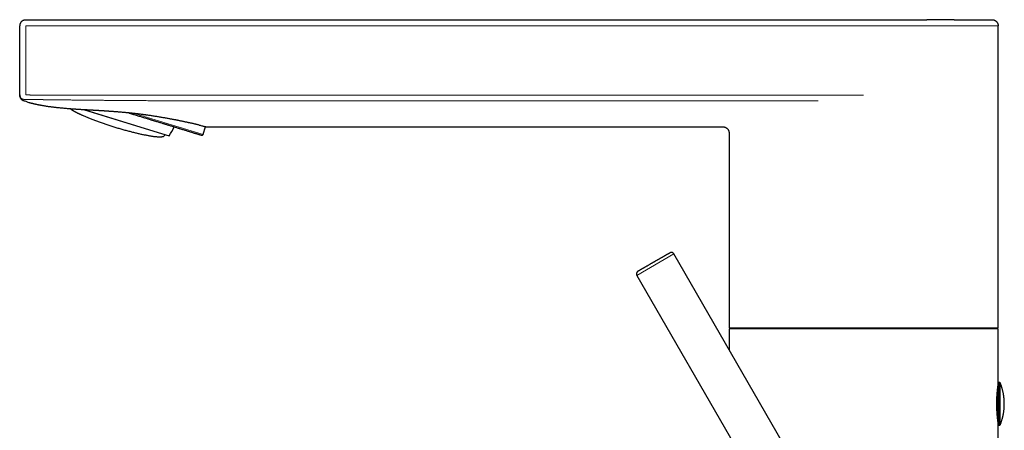
# Model space of a CAD drawing. Units: millimetres. Extents: x 8 to 660, y 12 to 523.
# Drawn here: x 35 to 196, y 456 to 523 of the extents above; entities that cross this region are included whole.
import ezdxf

# ---------------------------------------------------------------- set-up
doc = ezdxf.new("R2010")
doc.units = ezdxf.units.MM

msp = doc.modelspace()

# ---------------------------------------------------------------- linework, layer by layer
at = {"color": 7, "linetype": 'Continuous', "lineweight": 30}
for p, q in [((35.24, 510.83), (35.24, 521.83)), ((36.24, 522.83), (173.24, 522.83)), ((195.24, 472.48), (195.24, 521.83)), ((35.24, 510.55), (35.24, 510.83)), ((35.24, 510.56), (35.24, 510.54)), ((35.24, 510.55), (35.24, 510.55)), ((35.24, 510.52), (35.24, 510.52)), ((45.86, 508.11), (57.17, 504.65)), ((45.87, 508.11), (57.17, 504.65)), ((57.17, 504.65), (59.69, 503.88)), ((57.17, 504.65), (59.69, 503.88)), ((65.25, 504.1), (65.63, 505.36)), ((65.73, 505.33), (150.24, 505.33)), ((151.24, 504.33), (151.24, 472.48)), ((59.69, 503.88), (59.69, 503.88)), ((166.43, 442.64), (142.22, 484.56)), ((136.16, 481.06), (160.37, 439.14)), ((151.24, 472.48), (195.24, 472.48)), ((151.24, 472.33), (151.24, 468.94)), ((195.24, 472.33), (151.24, 472.33)), ((195.24, 463.58), (195.24, 472.33)), ((195.41, 463.58), (195.24, 463.58)), ((195.24, 456.58), (195.24, 463.58)), ((195.04, 460.38), (195.02, 460.38)), ((195.24, 460.28), (195.02, 460.28)), ((195.24, 459.88), (195.02, 459.88)), ((195.04, 459.78), (195.02, 459.78)), ((195.24, 348.83), (195.24, 456.58)), ((195.24, 456.58), (195.41, 456.58))]:
    msp.add_line(p, q, dxfattribs=at)
at = {"color": 8, "linetype": 'Continuous', "lineweight": 0}
for p, q in [((36.24, 521.83), (173.24, 521.83)), ((36.24, 510.83), (36.24, 521.83)), ((35.24, 510.54), (35.24, 510.55)), ((36.24, 510.83), (36.24, 510.54)), ((163.86, 510.5), (64.58, 510.5)), ((173.24, 510.5), (163.86, 510.5)), ((163.86, 509.57), (64.58, 509.57)), ((165.8, 509.57), (163.86, 509.57)), ((65.25, 504.1), (54.16, 507.48)), ((142.22, 484.56), (136.16, 481.06)), ((195.41, 456.58), (195.41, 463.58)), ((195.59, 456.71), (195.59, 463.46)), ((195.04, 460.38), (195.04, 461.16)), ((195.04, 460.38), (195.04, 460.28)), ((195.04, 459.88), (195.04, 459.78)), ((195.04, 459), (195.04, 459.78))]:
    msp.add_line(p, q, dxfattribs=at)
at = {"color": 7, "linetype": 'Continuous', "lineweight": 30, "flags": 128}
for points in [[(45.5, 507.22), (45.62, 507.17), (45.74, 507.12), (45.87, 507.07), (45.99, 507.01), (46.12, 506.96), (46.25, 506.91), (46.38, 506.85), (46.51, 506.8), (46.65, 506.74), (46.78, 506.69), (46.92, 506.63), (47.06, 506.58), (47.21, 506.53), (47.35, 506.47), (47.5, 506.42), (47.64, 506.36), (47.79, 506.31), (47.94, 506.25), (48.1, 506.2), (48.25, 506.14), (48.4, 506.09), (48.56, 506.03), (48.71, 505.98), (48.87, 505.92), (49.03, 505.87), (49.19, 505.81), (49.35, 505.76), (49.51, 505.71), (49.67, 505.65), (49.83, 505.6), (49.99, 505.55), (50.16, 505.5), (50.32, 505.45), (50.48, 505.39), (50.65, 505.34), (50.81, 505.29), (50.97, 505.24), (51.14, 505.19), (51.3, 505.14), (51.47, 505.09), (51.63, 505.05), (51.79, 505), (51.96, 504.95), (52.12, 504.91), (52.28, 504.86), (52.44, 504.81), (52.6, 504.77), (52.76, 504.73), (52.92, 504.68), (53.08, 504.64), (53.24, 504.6), (53.4, 504.56), (53.55, 504.52), (53.71, 504.48), (53.86, 504.44), (54.01, 504.4), (54.16, 504.37), (54.31, 504.33), (54.46, 504.3), (54.61, 504.26), (54.75, 504.23), (54.9, 504.2), (55.04, 504.16), (55.18, 504.13), (55.32, 504.1), (55.45, 504.08), (55.59, 504.05), (55.72, 504.02), (55.85, 504), (55.98, 503.97), (56.11, 503.95), (56.23, 503.93), (56.35, 503.9), (56.47, 503.88), (56.59, 503.86), (56.7, 503.85), (56.82, 503.83), (56.93, 503.81), (57.03, 503.8), (57.14, 503.78), (57.24, 503.77), (57.34, 503.76), (57.44, 503.75), (57.53, 503.74), (57.62, 503.73), (57.71, 503.72), (57.8, 503.72), (57.88, 503.71), (57.96, 503.71), (58.03, 503.71), (58.11, 503.7), (58.18, 503.7), (58.25, 503.71), (58.31, 503.71), (58.37, 503.71), (58.43, 503.71), (58.48, 503.72), (58.53, 503.73), (58.58, 503.73), (58.63, 503.74), (58.67, 503.75), (58.71, 503.76), (58.74, 503.78), (58.77, 503.79), (58.8, 503.8), (58.83, 503.82), (58.85, 503.84), (58.87, 503.85), (58.88, 503.86)], [(64.58, 505.62), (64.73, 505.59), (64.88, 505.55), (65.01, 505.52), (65.14, 505.49), (65.25, 505.46), (65.35, 505.43), (65.44, 505.41), (65.51, 505.39), (65.58, 505.37), (65.63, 505.36), (65.67, 505.35), (65.7, 505.34), (65.72, 505.34), (65.73, 505.33), (65.73, 505.33), (65.73, 505.33), (65.73, 505.33), (65.73, 505.33), (65.73, 505.33), (65.73, 505.33), (65.73, 505.33), (65.73, 505.33), (65.73, 505.33), (65.73, 505.33), (65.73, 505.33)]]:
    msp.add_lwpolyline(points, dxfattribs=at)
at = {"color": 7, "linetype": 'Continuous', "lineweight": 30}
for centre, radius, start, end in [((51.9, 509.19), 9.43, 325.7282, 335.8687), ((65.05, 504.15), 0.2, 253, 343), ((195.04, 462.93), 0.2, 315.334, 0), ((195.41, 463.38), 0.2, 21.7641, 90), ((195.04, 457.23), 0.2, 0, 44.7543), ((195.41, 456.78), 0.2, 270, 338.2359)]:
    msp.add_arc(centre, radius, start, end, dxfattribs=at)
for points, knots in [([(35.52, 522.52), (35.5, 522.5), (35.47, 522.47), (35.42, 522.41), (35.39, 522.35), (35.35, 522.29), (35.32, 522.22), (35.3, 522.16), (35.28, 522.1), (35.27, 522.04), (35.26, 521.99), (35.25, 521.93), (35.24, 521.88), (35.24, 521.85), (35.24, 521.83)], [0, 0, 0, 0, 0.099126, 0.196093, 0.29051, 0.382066, 0.470526, 0.555724, 0.637567, 0.716046, 0.791245, 0.86337, 0.932776, 1, 1, 1, 1]), ([(35.52, 522.52), (35.52, 522.53), (35.55, 522.56), (35.61, 522.61), (35.69, 522.67), (35.77, 522.72), (35.86, 522.76), (35.95, 522.79), (36.05, 522.81), (36.14, 522.83), (36.21, 522.83), (36.24, 522.83)], [0, 0, 0, 0, 0.030985, 0.152112, 0.273239, 0.394365, 0.515492, 0.636619, 0.757746, 0.878873, 1, 1, 1, 1]), ([(173.24, 522.83), (173.39, 522.83), (173.67, 522.83), (174.11, 522.83), (174.54, 522.83), (174.97, 522.83), (175.39, 522.83), (175.81, 522.83), (176.22, 522.83), (176.63, 522.83), (177.03, 522.83), (177.43, 522.83), (177.82, 522.83), (178.22, 522.83), (178.61, 522.83), (179.01, 522.83), (179.4, 522.83), (179.78, 522.83), (180.16, 522.83), (180.54, 522.83), (180.91, 522.83), (181.29, 522.83), (181.68, 522.83), (182.07, 522.83), (182.46, 522.83), (182.84, 522.83), (183.21, 522.83), (183.46, 522.83), (183.57, 522.83)], [0, 0, 0, 0, 0.040034, 0.079999, 0.119911, 0.159787, 0.199644, 0.239498, 0.277087, 0.314703, 0.35236, 0.390074, 0.427782, 0.465436, 0.503051, 0.54064, 0.578217, 0.615798, 0.652724, 0.689679, 0.726678, 0.763734, 0.803726, 0.843658, 0.883546, 0.923409, 0.963262, 1, 1, 1, 1]), ([(188.07, 522.83), (188.04, 522.83), (187.98, 522.83), (187.89, 522.83), (187.81, 522.83), (187.73, 522.83), (187.66, 522.83), (187.58, 522.83), (187.51, 522.83), (187.44, 522.83), (187.38, 522.83), (187.32, 522.83), (187.26, 522.83), (187.2, 522.83), (187.12, 522.83), (187.04, 522.83), (186.95, 522.83), (186.85, 522.83), (186.75, 522.83), (186.65, 522.83), (186.52, 522.83), (186.36, 522.83), (186.17, 522.83), (185.98, 522.83), (185.79, 522.83), (185.59, 522.83), (185.36, 522.83), (185.11, 522.83), (184.87, 522.83), (184.64, 522.83), (184.47, 522.83), (184.33, 522.83), (184.24, 522.83), (184.15, 522.83), (184.04, 522.83), (183.92, 522.83), (183.78, 522.83), (183.67, 522.83), (183.6, 522.83), (183.57, 522.83)], [0, 0, 0, 0, 0.0240876, 0.0439531, 0.0638646, 0.0828336, 0.1007235, 0.1197435, 0.1373708, 0.1536057, 0.1684487, 0.182129, 0.1967081, 0.2126777, 0.2300379, 0.2497164, 0.2709213, 0.2936523, 0.3174203, 0.3409164, 0.3640689, 0.40809, 0.4508135, 0.4922396, 0.532923, 0.5736027, 0.6268735, 0.6801458, 0.7339887, 0.7800176, 0.8267778, 0.845348, 0.8640311, 0.8832774, 0.9036932, 0.9295263, 0.9570205, 0.9861745, 1, 1, 1, 1]), ([(184.49, 522.83), (184.46, 522.83), (184.43, 522.83), (184.4, 522.83), (184.4, 522.83)], [0, 0, 0, 0, 0.835115, 1, 1, 1, 1]), ([(188.07, 522.83), (188.07, 522.83), (188.19, 522.83), (188.39, 522.83), (188.69, 522.83), (188.98, 522.83), (189.26, 522.83), (189.54, 522.83), (189.8, 522.83), (190.05, 522.83), (190.29, 522.83), (190.53, 522.83), (190.75, 522.83), (190.97, 522.83), (191.19, 522.83), (191.4, 522.83), (191.6, 522.83), (191.79, 522.83), (191.98, 522.83), (192.16, 522.83), (192.33, 522.83), (192.49, 522.83), (192.65, 522.83), (192.81, 522.83), (192.96, 522.83), (193.1, 522.83), (193.24, 522.83), (193.37, 522.83), (193.48, 522.83), (193.59, 522.83), (193.69, 522.83), (193.78, 522.83), (193.86, 522.83), (193.93, 522.83), (194, 522.83), (194.06, 522.83), (194.11, 522.83), (194.15, 522.83), (194.18, 522.83), (194.21, 522.83), (194.23, 522.83), (194.24, 522.83), (194.24, 522.83), (194.24, 522.83)], [0, 0, 0, 0, 0.002108, 0.028241, 0.054333, 0.080396, 0.10644, 0.132475, 0.158514, 0.183078, 0.207664, 0.23228, 0.256934, 0.281567, 0.306165, 0.330736, 0.355291, 0.379838, 0.404387, 0.428508, 0.452648, 0.476816, 0.501021, 0.527149, 0.553237, 0.579297, 0.60534, 0.631375, 0.657416, 0.681983, 0.706572, 0.731195, 0.755849, 0.780467, 0.805055, 0.829621, 0.854176, 0.878727, 0.903285, 0.927419, 0.951578, 0.975768, 1, 1, 1, 1]), ([(194.24, 522.83), (194.28, 522.83), (194.34, 522.83), (194.44, 522.81), (194.53, 522.79), (194.63, 522.76), (194.72, 522.71), (194.8, 522.66), (194.88, 522.61), (194.95, 522.54), (195.01, 522.47), (195.07, 522.39), (195.12, 522.31), (195.17, 522.22), (195.2, 522.12), (195.22, 522.03), (195.24, 521.93), (195.24, 521.87), (195.24, 521.83)], [0, 0, 0, 0, 0.06271, 0.125429, 0.18815, 0.25087, 0.313591, 0.375193, 0.436797, 0.498401, 0.560006, 0.622866, 0.685724, 0.748582, 0.811439, 0.874297, 0.937153, 1, 1, 1, 1]), ([(35.24, 510.55), (35.24, 510.55), (35.24, 510.55), (35.24, 510.55), (35.24, 510.55), (35.24, 510.55), (35.24, 510.55), (35.24, 510.55), (35.24, 510.55), (35.24, 510.55), (35.24, 510.55), (35.24, 510.55), (35.24, 510.55), (35.24, 510.55), (35.24, 510.55), (35.24, 510.55), (35.24, 510.55), (35.24, 510.55), (35.24, 510.55), (35.24, 510.55), (35.24, 510.55), (35.24, 510.55), (35.24, 510.55), (35.24, 510.54), (35.24, 510.54), (35.24, 510.54)], [0, 0, 0, 0, 0.006164, 0.059122, 0.109907, 0.158611, 0.205295, 0.233848, 0.261618, 0.288613, 0.314941, 0.342744, 0.372886, 0.411449, 0.453347, 0.498636, 0.54738, 0.593875, 0.643223, 0.695463, 0.750623, 0.808709, 0.869693, 0.933503, 1, 1, 1, 1]), ([(35.24, 510.55), (35.24, 510.55), (35.24, 510.55), (35.24, 510.55), (35.24, 510.55), (35.24, 510.55), (35.24, 510.55), (35.24, 510.55), (35.24, 510.54), (35.24, 510.54), (35.24, 510.53), (35.24, 510.53), (35.24, 510.53), (35.24, 510.53), (35.24, 510.53), (35.24, 510.53), (35.24, 510.53), (35.24, 510.53), (35.24, 510.53), (35.24, 510.53), (35.24, 510.52), (35.24, 510.52), (35.24, 510.52), (35.24, 510.52), (35.24, 510.52), (35.24, 510.52), (35.24, 510.52), (35.24, 510.52), (35.24, 510.52), (35.24, 510.52), (35.24, 510.52), (35.24, 510.52), (35.24, 510.52), (35.24, 510.52), (35.24, 510.52), (35.24, 510.52)], [0, 0, 0, 0, 0.012518, 0.037175, 0.061397, 0.125835, 0.190223, 0.3052, 0.420116, 0.566268, 0.712427, 0.73643, 0.760272, 0.783753, 0.791577, 0.799359, 0.807099, 0.814798, 0.822454, 0.83007, 0.837873, 0.845314, 0.853349, 0.861975, 0.871192, 0.880998, 0.891394, 0.902379, 0.913952, 0.926707, 0.940106, 0.954145, 0.968818, 0.98411, 1, 1, 1, 1]), ([(35.24, 510.55), (35.24, 510.55), (35.24, 510.55), (35.24, 510.55), (35.24, 510.55), (35.24, 510.55), (35.24, 510.55), (35.24, 510.55), (35.24, 510.55), (35.24, 510.55), (35.24, 510.55), (35.24, 510.55), (35.24, 510.55), (35.24, 510.55), (35.24, 510.55), (35.24, 510.55), (35.24, 510.55), (35.24, 510.55), (35.24, 510.55), (35.24, 510.55), (35.24, 510.55), (35.24, 510.55), (35.24, 510.55), (35.24, 510.55), (35.24, 510.55), (35.24, 510.55), (35.24, 510.54), (35.24, 510.54), (35.24, 510.54), (35.24, 510.54), (35.24, 510.54), (35.24, 510.54), (35.24, 510.54), (35.24, 510.54), (35.24, 510.54), (35.24, 510.54), (35.24, 510.54), (35.24, 510.54), (35.24, 510.54), (35.24, 510.54), (35.24, 510.54), (35.24, 510.54), (35.24, 510.54), (35.24, 510.53), (35.24, 510.53), (35.24, 510.53), (35.24, 510.53), (35.24, 510.53), (35.24, 510.53), (35.24, 510.53), (35.24, 510.53), (35.24, 510.53), (35.24, 510.53), (35.24, 510.53)], [0, 0, 0, 0, 0.0101483, 0.0333367, 0.0540026, 0.0740713, 0.0935138, 0.1123037, 0.1304172, 0.1478326, 0.1645308, 0.1804943, 0.1957078, 0.2101576, 0.2238315, 0.2367187, 0.2481482, 0.2593397, 0.2705659, 0.2818257, 0.2931184, 0.3260329, 0.3591972, 0.392593, 0.4262027, 0.4600091, 0.4939612, 0.5274741, 0.5602536, 0.5923522, 0.6237504, 0.65443, 0.6843744, 0.6951667, 0.7058574, 0.7164614, 0.7275637, 0.7394598, 0.7521478, 0.7648337, 0.7782185, 0.7922988, 0.8070705, 0.8225291, 0.8396722, 0.857582, 0.876255, 0.8956871, 0.9158734, 0.9368079, 0.9572246, 0.9782919, 1, 1, 1, 1]), ([(35.24, 510.53), (35.24, 510.53), (35.24, 510.53), (35.24, 510.53), (35.24, 510.53), (35.24, 510.53), (35.24, 510.53), (35.24, 510.53), (35.24, 510.53), (35.24, 510.53), (35.24, 510.53), (35.24, 510.53), (35.24, 510.54), (35.24, 510.54), (35.24, 510.54), (35.24, 510.54), (35.24, 510.54), (35.24, 510.54), (35.24, 510.54), (35.24, 510.54), (35.24, 510.54), (35.24, 510.55), (35.24, 510.55), (35.24, 510.55), (35.24, 510.55), (35.24, 510.55)], [0, 0, 0, 0, 0.029691, 0.060679, 0.092964, 0.126546, 0.161425, 0.18938, 0.215499, 0.241617, 0.267736, 0.293854, 0.371589, 0.45037, 0.529694, 0.563847, 0.598095, 0.632437, 0.666873, 0.701403, 0.736027, 0.77102, 0.868948, 0.965931, 1, 1, 1, 1]), ([(35.31, 510.26), (35.3, 510.26), (35.29, 510.29), (35.27, 510.34), (35.26, 510.41), (35.24, 510.48), (35.24, 510.52), (35.24, 510.54)], [0, 0, 0, 0, 0.070129, 0.31091, 0.551687, 0.792266, 1, 1, 1, 1]), ([(35.24, 510.54), (35.24, 510.52), (35.24, 510.48), (35.26, 510.41), (35.27, 510.34), (35.29, 510.29), (35.3, 510.26), (35.31, 510.25)], [0, 0, 0, 0, 0.206178, 0.444954, 0.683927, 0.922904, 1, 1, 1, 1]), ([(35.24, 510.52), (35.24, 510.49), (35.25, 510.42), (35.26, 510.33), (35.29, 510.23), (35.32, 510.13), (35.37, 510.04), (35.42, 509.95), (35.48, 509.87), (35.55, 509.8), (35.63, 509.73), (35.72, 509.68), (35.8, 509.63), (35.87, 509.6), (35.9, 509.59)], [0, 0, 0, 0, 0.075847, 0.159884, 0.243933, 0.327961, 0.411961, 0.495942, 0.579923, 0.663923, 0.747951, 0.832, 0.916037, 1, 1, 1, 1]), ([(36.91, 509.23), (36.74, 509.29), (36.4, 509.41), (36.07, 509.53), (35.9, 509.59)], [0, 0, 0, 0, 0.499544, 1, 1, 1, 1]), ([(44.4, 508.2), (44.27, 508.2), (44.01, 508.22), (43.62, 508.25), (43.25, 508.28), (42.89, 508.31), (42.54, 508.34), (42.21, 508.37), (41.89, 508.4), (41.59, 508.43), (41.32, 508.45), (41.08, 508.48), (40.87, 508.51), (40.66, 508.53), (40.46, 508.56), (40.26, 508.59), (40.06, 508.61), (39.84, 508.64), (39.61, 508.68), (39.37, 508.72), (39.13, 508.76), (38.96, 508.78), (38.87, 508.8), (38.83, 508.81), (38.79, 508.82), (38.76, 508.82), (38.72, 508.83), (38.68, 508.84), (38.65, 508.84), (38.58, 508.86), (38.5, 508.87), (38.38, 508.9), (38.25, 508.92), (38.13, 508.95), (38, 508.97), (37.87, 509), (37.75, 509.03), (37.63, 509.06), (37.52, 509.08), (37.44, 509.1), (37.41, 509.11), (37.4, 509.11), (37.39, 509.11), (37.38, 509.11), (37.38, 509.12), (37.36, 509.12), (37.33, 509.13), (37.28, 509.14), (37.23, 509.15), (37.18, 509.16), (37.12, 509.18), (37.08, 509.19), (37.03, 509.2), (37, 509.21), (36.97, 509.22), (36.94, 509.22), (36.92, 509.23), (36.91, 509.23), (36.91, 509.23), (36.91, 509.23)], [0, 0, 0, 0, 0.0294432, 0.0584944, 0.0871551, 0.1154266, 0.1433106, 0.1703211, 0.1969609, 0.2232316, 0.2491351, 0.268579, 0.2881149, 0.3077437, 0.3274661, 0.3472828, 0.3671945, 0.387202, 0.4148694, 0.4427209, 0.4707582, 0.4989831, 0.5036945, 0.5084412, 0.5132232, 0.5180406, 0.5228933, 0.5277814, 0.5327049, 0.5376638, 0.553479, 0.5696439, 0.5893441, 0.6095404, 0.6302333, 0.6529555, 0.6762482, 0.7001118, 0.7245465, 0.7495526, 0.7513534, 0.7531634, 0.7549827, 0.7568111, 0.7586488, 0.7604958, 0.7693269, 0.7856068, 0.800695, 0.8163046, 0.835567, 0.8555683, 0.8763085, 0.895451, 0.9151826, 0.9355033, 0.9564131, 0.977912, 1, 1, 1, 1]), ([(43.56, 508.25), (43.58, 508.24), (43.63, 508.2), (43.7, 508.15), (43.79, 508.1), (43.88, 508.04), (43.98, 507.98), (44.08, 507.92), (44.18, 507.87), (44.28, 507.81), (44.38, 507.76), (44.49, 507.7), (44.6, 507.65), (44.72, 507.59), (44.84, 507.53), (44.96, 507.47), (45.09, 507.41), (45.23, 507.35), (45.36, 507.29), (45.46, 507.24), (45.5, 507.22)], [0, 0, 0, 0, 0.056626, 0.117278, 0.177917, 0.239003, 0.300101, 0.361187, 0.413675, 0.466171, 0.51866, 0.571436, 0.624221, 0.676998, 0.730674, 0.784359, 0.838036, 0.892021, 0.946015, 1, 1, 1, 1]), ([(64.58, 505.62), (64.53, 505.64), (64.44, 505.66), (64.28, 505.69), (64.13, 505.73), (63.96, 505.77), (63.79, 505.81), (63.62, 505.85), (63.44, 505.89), (63.26, 505.93), (63.07, 505.97), (62.87, 506.01), (62.67, 506.05), (62.47, 506.1), (62.26, 506.14), (62.04, 506.19), (61.83, 506.23), (61.61, 506.28), (61.39, 506.32), (61.23, 506.36), (61.12, 506.38), (61.06, 506.39), (61.01, 506.4), (60.96, 506.41), (60.91, 506.42), (60.85, 506.43), (60.8, 506.44), (60.71, 506.46), (60.58, 506.48), (60.4, 506.52), (60.21, 506.55), (60.01, 506.59), (59.78, 506.63), (59.53, 506.68), (59.25, 506.73), (58.97, 506.78), (58.68, 506.83), (58.39, 506.88), (58.1, 506.93), (57.81, 506.98), (57.52, 507.02), (57.22, 507.07), (56.93, 507.11), (56.64, 507.16), (56.35, 507.2), (56.12, 507.23), (55.94, 507.26), (55.81, 507.28), (55.68, 507.29), (55.56, 507.31), (55.43, 507.33), (55.3, 507.34), (55.1, 507.37), (54.81, 507.41), (54.47, 507.45), (54.13, 507.49), (53.8, 507.52), (53.47, 507.56), (53.23, 507.59), (53.07, 507.6), (53.01, 507.61), (52.94, 507.61), (52.87, 507.62), (52.8, 507.63), (52.73, 507.63), (52.62, 507.64), (52.47, 507.66), (52.26, 507.68), (52.03, 507.7), (51.79, 507.72), (51.54, 507.74), (51.27, 507.76), (51, 507.79), (50.71, 507.81), (50.43, 507.83), (50.23, 507.84), (50.11, 507.85), (50.09, 507.85), (50.06, 507.85), (50.03, 507.86), (50.01, 507.86), (49.98, 507.86), (49.91, 507.86), (49.8, 507.87), (49.66, 507.88), (49.5, 507.89), (49.32, 507.9), (49.13, 507.92), (48.98, 507.93), (48.88, 507.93), (48.84, 507.93), (48.79, 507.94), (48.75, 507.94), (48.7, 507.94), (48.65, 507.95), (48.59, 507.95), (48.5, 507.95), (48.39, 507.96), (48.26, 507.97), (48.13, 507.98), (48.01, 507.98), (47.9, 507.99), (47.79, 508), (47.69, 508), (47.6, 508.01), (47.52, 508.01), (47.44, 508.02), (47.38, 508.02), (47.32, 508.02), (47.27, 508.03), (47.24, 508.03), (47.21, 508.03), (47.19, 508.03), (47.18, 508.03), (47.17, 508.03), (47.16, 508.03), (47.15, 508.03), (47.14, 508.03), (47.13, 508.03), (47.11, 508.04), (47.07, 508.04), (46.98, 508.04), (46.82, 508.05), (46.61, 508.06), (46.39, 508.08), (46.16, 508.09), (45.93, 508.1), (45.7, 508.12), (45.47, 508.13), (45.24, 508.14), (45.02, 508.16), (44.8, 508.17), (44.6, 508.18), (44.47, 508.19), (44.4, 508.2)], [0, 0, 0, 0, 0.014919, 0.029729, 0.044432, 0.059026, 0.073512, 0.087634, 0.101652, 0.115566, 0.129376, 0.14333, 0.157177, 0.170917, 0.184549, 0.198075, 0.211254, 0.22433, 0.237303, 0.250174, 0.253122, 0.256066, 0.259006, 0.261941, 0.264871, 0.267797, 0.270719, 0.273635, 0.282773, 0.291865, 0.302631, 0.313333, 0.323972, 0.338121, 0.352157, 0.36608, 0.37989, 0.393836, 0.407665, 0.421378, 0.434975, 0.448456, 0.461584, 0.474601, 0.487507, 0.500303, 0.505826, 0.511357, 0.516894, 0.522439, 0.527991, 0.533551, 0.539117, 0.554463, 0.569865, 0.583664, 0.597508, 0.611398, 0.625334, 0.62812, 0.630923, 0.633745, 0.636585, 0.639443, 0.642318, 0.645212, 0.653262, 0.661448, 0.671371, 0.681486, 0.691793, 0.703051, 0.714531, 0.726232, 0.738155, 0.750299, 0.751356, 0.752425, 0.753504, 0.754595, 0.755697, 0.75681, 0.757934, 0.764317, 0.770301, 0.776553, 0.784347, 0.792521, 0.801077, 0.802922, 0.804784, 0.806662, 0.808558, 0.81047, 0.812399, 0.815165, 0.818053, 0.823875, 0.829387, 0.834588, 0.839817, 0.84469, 0.849206, 0.853367, 0.857171, 0.860868, 0.864151, 0.867023, 0.869482, 0.871529, 0.873163, 0.874385, 0.875194, 0.87556, 0.875926, 0.876291, 0.876656, 0.877021, 0.877385, 0.877749, 0.879747, 0.883293, 0.889555, 0.900519, 0.910071, 0.919399, 0.930211, 0.940706, 0.950883, 0.961435, 0.971623, 0.981446, 0.990905, 1, 1, 1, 1]), ([(53.11, 507.6), (53.15, 507.59), (53.29, 507.54), (53.53, 507.47), (53.83, 507.37), (54.13, 507.28), (54.43, 507.19), (54.73, 507.1), (55.03, 507.01), (55.33, 506.92), (55.63, 506.83), (55.92, 506.74), (56.18, 506.66), (56.4, 506.59), (56.59, 506.53), (56.78, 506.47), (56.97, 506.42), (57.15, 506.36), (57.37, 506.29), (57.61, 506.22), (57.88, 506.14), (58.15, 506.06), (58.41, 505.98), (58.63, 505.91), (58.81, 505.85), (58.96, 505.81), (59.1, 505.77), (59.24, 505.72), (59.38, 505.68), (59.52, 505.64), (59.7, 505.58), (59.91, 505.52), (60.17, 505.44), (60.42, 505.36), (60.66, 505.29), (60.88, 505.22), (61.08, 505.16), (61.26, 505.1), (61.43, 505.05), (61.6, 505), (61.79, 504.94), (62, 504.88), (62.22, 504.81), (62.44, 504.74), (62.64, 504.68), (62.84, 504.62), (62.97, 504.58), (63.03, 504.56)], [0, 0, 0, 0, 0.0098781, 0.0352809, 0.0602391, 0.0852194, 0.1102346, 0.1352975, 0.160799, 0.1862554, 0.2116802, 0.2370872, 0.2624899, 0.2791271, 0.2957722, 0.312429, 0.3291013, 0.345793, 0.3625078, 0.3874749, 0.4123999, 0.4372953, 0.462174, 0.4870489, 0.5010125, 0.5149813, 0.5289574, 0.5429431, 0.5569407, 0.5709524, 0.5849804, 0.6118158, 0.6386063, 0.6653678, 0.6921161, 0.7188673, 0.7398986, 0.7609492, 0.7820268, 0.8028728, 0.8227591, 0.8523085, 0.8818258, 0.9113322, 0.9408492, 0.970398, 1, 1, 1, 1]), ([(58.88, 503.86), (58.9, 503.9), (58.96, 503.97), (59.01, 504.05), (59.04, 504.08)], [0, 0, 0, 0, 0.529645, 1, 1, 1, 1]), ([(63.03, 504.56), (63.09, 504.55), (63.19, 504.51), (63.34, 504.47), (63.49, 504.42), (63.63, 504.38), (63.74, 504.34), (63.84, 504.31), (63.92, 504.29), (64, 504.27), (64.08, 504.24), (64.15, 504.22), (64.24, 504.19), (64.33, 504.17), (64.42, 504.14), (64.51, 504.11), (64.58, 504.09), (64.63, 504.07), (64.66, 504.06), (64.69, 504.06), (64.72, 504.05), (64.75, 504.04), (64.78, 504.03), (64.81, 504.02), (64.85, 504.01), (64.89, 503.99), (64.93, 503.98), (64.95, 503.97), (64.97, 503.97), (64.98, 503.97), (64.99, 503.96), (64.99, 503.96), (65, 503.96), (65, 503.96)], [0, 0, 0, 0, 0.042016, 0.083968, 0.125878, 0.167769, 0.209662, 0.237104, 0.264563, 0.292045, 0.319557, 0.347854, 0.377013, 0.420691, 0.464321, 0.507928, 0.551537, 0.571125, 0.59072, 0.610325, 0.629942, 0.649574, 0.669222, 0.68889, 0.730332, 0.771705, 0.813028, 0.854324, 0.895614, 0.922655, 0.949709, 0.976782, 1, 1, 1, 1]), ([(150.24, 505.33), (150.27, 505.33), (150.33, 505.33), (150.41, 505.32), (150.49, 505.3), (150.56, 505.28), (150.62, 505.26), (150.68, 505.23), (150.73, 505.21), (150.77, 505.18), (150.81, 505.16), (150.84, 505.13), (150.87, 505.11), (150.9, 505.09), (150.93, 505.06), (150.96, 505.03), (151, 504.99), (151.04, 504.94), (151.07, 504.89), (151.11, 504.83), (151.15, 504.76), (151.18, 504.69), (151.2, 504.62), (151.22, 504.54), (151.23, 504.47), (151.24, 504.4), (151.24, 504.35), (151.24, 504.33)], [0, 0, 0, 0, 0.056301, 0.109186, 0.158653, 0.204699, 0.247327, 0.286535, 0.322325, 0.354697, 0.38365, 0.409185, 0.431391, 0.454664, 0.481424, 0.511674, 0.545411, 0.582636, 0.623348, 0.667547, 0.715232, 0.766404, 0.821064, 0.864355, 0.909609, 0.956825, 1, 1, 1, 1]), ([(141.22, 484.56), (141.24, 484.57), (141.29, 484.6), (141.35, 484.63), (141.4, 484.66), (141.44, 484.68), (141.47, 484.7), (141.5, 484.72), (141.52, 484.73), (141.53, 484.74), (141.54, 484.74), (141.54, 484.74), (141.54, 484.74), (141.54, 484.74)], [0, 0, 0, 0, 0.108533, 0.216265, 0.323506, 0.430575, 0.537788, 0.645462, 0.753911, 0.822775, 0.891232, 0.959361, 1, 1, 1, 1]), ([(142.22, 484.56), (142.21, 484.58), (142.19, 484.61), (142.15, 484.66), (142.1, 484.7), (142.05, 484.74), (141.99, 484.77), (141.94, 484.79), (141.87, 484.8), (141.81, 484.81), (141.74, 484.81), (141.67, 484.79), (141.6, 484.77), (141.56, 484.75), (141.54, 484.74)], [0, 0, 0, 0, 0.080047, 0.160084, 0.240128, 0.320179, 0.400226, 0.480254, 0.560256, 0.648215, 0.736156, 0.824098, 0.912054, 1, 1, 1, 1]), ([(141.22, 484.56), (141.2, 484.54), (141.15, 484.52), (141.08, 484.48), (141, 484.43), (140.93, 484.39), (140.87, 484.35), (140.83, 484.33), (140.79, 484.31), (140.74, 484.28), (140.7, 484.25), (140.65, 484.23), (140.59, 484.19), (140.5, 484.14), (140.39, 484.08), (140.28, 484.01), (140.17, 483.95), (140.05, 483.88), (139.93, 483.81), (139.8, 483.74), (139.67, 483.66), (139.55, 483.59), (139.42, 483.51), (139.28, 483.44), (139.17, 483.37), (139.08, 483.32), (139, 483.28), (138.93, 483.23), (138.85, 483.19), (138.78, 483.15), (138.7, 483.1), (138.6, 483.05), (138.48, 482.98), (138.35, 482.9), (138.21, 482.82), (138.08, 482.74), (137.95, 482.67), (137.82, 482.59), (137.7, 482.52), (137.58, 482.45), (137.46, 482.39), (137.35, 482.32), (137.27, 482.27), (137.2, 482.24), (137.16, 482.21), (137.11, 482.18), (137.07, 482.16), (137.03, 482.14), (136.99, 482.11), (136.93, 482.08), (136.86, 482.04), (136.78, 482), (136.71, 481.95), (136.65, 481.92), (136.59, 481.88), (136.54, 481.85), (136.49, 481.83), (136.45, 481.8), (136.41, 481.78), (136.39, 481.77), (136.37, 481.75), (136.35, 481.75), (136.35, 481.74), (136.34, 481.74), (136.34, 481.74), (136.34, 481.74)], [0, 0, 0, 0, 0.020117, 0.040093, 0.059982, 0.079842, 0.088765, 0.097698, 0.106647, 0.115617, 0.124612, 0.133639, 0.1427, 0.162191, 0.181534, 0.200778, 0.219976, 0.239177, 0.258434, 0.277798, 0.297318, 0.316809, 0.336152, 0.355396, 0.374594, 0.385563, 0.396543, 0.407544, 0.418575, 0.429645, 0.440765, 0.451942, 0.47246, 0.492834, 0.513124, 0.533389, 0.55369, 0.574086, 0.594636, 0.614746, 0.634716, 0.654603, 0.674462, 0.683386, 0.692321, 0.701272, 0.710244, 0.719242, 0.728272, 0.737338, 0.756829, 0.776171, 0.795416, 0.814613, 0.833814, 0.853072, 0.872435, 0.891956, 0.911447, 0.930789, 0.950034, 0.969231, 0.9802, 0.991181, 1, 1, 1, 1]), ([(136.34, 481.74), (136.33, 481.73), (136.29, 481.71), (136.24, 481.67), (136.2, 481.62), (136.17, 481.57), (136.14, 481.51), (136.12, 481.45), (136.1, 481.39), (136.09, 481.32), (136.1, 481.25), (136.11, 481.19), (136.13, 481.12), (136.15, 481.08), (136.16, 481.06)], [0, 0, 0, 0, 0.079961, 0.159933, 0.239894, 0.31985, 0.399814, 0.479802, 0.559818, 0.64785, 0.735894, 0.823933, 0.911962, 1, 1, 1, 1]), ([(195.24, 456.94), (195.24, 456.93), (195.24, 456.93), (195.24, 456.93), (195.24, 456.94), (195.24, 456.96), (195.24, 456.97), (195.23, 457), (195.23, 457.03), (195.22, 457.07), (195.22, 457.11), (195.21, 457.15), (195.21, 457.2), (195.2, 457.26), (195.19, 457.32), (195.18, 457.38), (195.17, 457.46), (195.16, 457.53), (195.16, 457.61), (195.15, 457.7), (195.14, 457.78), (195.13, 457.87), (195.12, 457.97), (195.11, 458.07), (195.1, 458.18), (195.09, 458.29), (195.08, 458.4), (195.07, 458.51), (195.06, 458.62), (195.06, 458.74), (195.05, 458.86), (195.04, 458.99), (195.04, 459.12), (195.03, 459.25), (195.03, 459.38), (195.02, 459.51), (195.02, 459.63), (195.02, 459.76), (195.02, 459.9), (195.02, 460.03), (195.02, 460.16), (195.02, 460.3), (195.02, 460.43), (195.02, 460.56), (195.02, 460.69), (195.03, 460.81), (195.03, 460.94), (195.04, 461.07), (195.04, 461.19), (195.05, 461.32), (195.06, 461.44), (195.07, 461.55), (195.07, 461.67), (195.08, 461.78), (195.09, 461.89), (195.1, 461.99), (195.11, 462.1), (195.12, 462.2), (195.13, 462.3), (195.14, 462.39), (195.15, 462.48), (195.16, 462.56), (195.17, 462.64), (195.17, 462.71), (195.18, 462.79), (195.19, 462.85), (195.2, 462.91), (195.21, 462.97), (195.21, 463.02), (195.22, 463.06), (195.22, 463.1), (195.23, 463.14), (195.23, 463.17), (195.24, 463.19), (195.24, 463.21), (195.24, 463.23), (195.24, 463.23), (195.24, 463.23)], [0, 0, 0, 0, 0.016431, 0.029309, 0.042186, 0.055154, 0.068122, 0.081373, 0.094625, 0.107974, 0.121324, 0.134201, 0.147078, 0.160044, 0.173011, 0.186255, 0.1995, 0.212841, 0.226181, 0.23914, 0.252099, 0.265146, 0.278194, 0.291523, 0.304852, 0.318278, 0.331705, 0.344716, 0.357728, 0.370831, 0.383934, 0.397326, 0.410718, 0.42421, 0.437702, 0.450624, 0.463546, 0.476558, 0.489571, 0.502871, 0.516171, 0.529571, 0.54297, 0.555799, 0.568628, 0.581545, 0.594462, 0.607659, 0.620856, 0.634148, 0.647441, 0.660319, 0.673196, 0.686162, 0.699128, 0.712371, 0.725614, 0.738952, 0.75229, 0.765282, 0.778274, 0.791356, 0.804438, 0.817804, 0.83117, 0.844635, 0.8581, 0.871094, 0.884088, 0.897174, 0.91026, 0.923635, 0.93701, 0.950486, 0.963962, 0.98195, 1, 1, 1, 1]), ([(195.59, 456.71), (195.6, 456.73), (195.63, 456.81), (195.68, 456.92), (195.73, 457.06), (195.78, 457.2), (195.82, 457.34), (195.86, 457.48), (195.9, 457.62), (195.94, 457.77), (195.98, 457.91), (196.01, 458.05), (196.05, 458.2), (196.07, 458.34), (196.1, 458.48), (196.13, 458.63), (196.15, 458.78), (196.17, 458.92), (196.19, 459.07), (196.2, 459.21), (196.21, 459.36), (196.22, 459.51), (196.23, 459.66), (196.24, 459.8), (196.24, 459.95), (196.24, 460.1), (196.24, 460.25), (196.24, 460.39), (196.23, 460.54), (196.22, 460.69), (196.21, 460.84), (196.2, 460.98), (196.18, 461.13), (196.16, 461.28), (196.14, 461.42), (196.12, 461.57), (196.1, 461.72), (196.07, 461.86), (196.04, 462.01), (196, 462.15), (195.97, 462.29), (195.93, 462.44), (195.89, 462.58), (195.85, 462.72), (195.81, 462.86), (195.76, 463.01), (195.71, 463.15), (195.66, 463.28), (195.62, 463.39), (195.6, 463.45), (195.59, 463.46)], [0, 0, 0, 0, 0.012307, 0.0335604, 0.0548191, 0.0760829, 0.0973518, 0.1186258, 0.1399046, 0.1611883, 0.1824769, 0.2037701, 0.2250681, 0.2463707, 0.2676778, 0.2889896, 0.3103058, 0.3316265, 0.3529516, 0.3742811, 0.395615, 0.4169533, 0.438296, 0.4596429, 0.4809943, 0.5023499, 0.5237099, 0.5450742, 0.5664428, 0.5878158, 0.6091932, 0.630575, 0.6519611, 0.6733518, 0.6947468, 0.7161464, 0.7375506, 0.7589593, 0.7803727, 0.8017907, 0.8232136, 0.8446412, 0.8660737, 0.8875112, 0.9089537, 0.9304013, 0.9518542, 0.9733123, 0.9947758, 1, 1, 1, 1]), ([(195.24, 460.38), (195.24, 460.38), (195.24, 460.38), (195.23, 460.38), (195.22, 460.38), (195.2, 460.38), (195.18, 460.38), (195.15, 460.38), (195.12, 460.38), (195.08, 460.38), (195.06, 460.38), (195.04, 460.38)], [0, 0, 0, 0, 0.106641, 0.216371, 0.323013, 0.432762, 0.539157, 0.648672, 0.754469, 0.863369, 1, 1, 1, 1]), ([(195.24, 459.78), (195.24, 459.78), (195.24, 459.78), (195.23, 459.78), (195.22, 459.78), (195.2, 459.78), (195.18, 459.78), (195.15, 459.78), (195.12, 459.78), (195.08, 459.78), (195.06, 459.78), (195.04, 459.78)], [0, 0, 0, 0, 0.106641, 0.216371, 0.323013, 0.432762, 0.539157, 0.648672, 0.754469, 0.863369, 1, 1, 1, 1])]:
    msp.add_open_spline(points, degree=3, knots=knots, dxfattribs=at)
at = {"color": 8, "linetype": 'Continuous', "lineweight": 0}
for points, knots in [([(173.24, 521.83), (173.44, 521.83), (173.85, 521.83), (174.45, 521.83), (175.06, 521.83), (175.66, 521.83), (176.26, 521.83), (176.86, 521.83), (177.45, 521.83), (178.05, 521.83), (178.66, 521.83), (179.27, 521.83), (179.88, 521.83), (180.48, 521.83), (181.07, 521.83), (181.65, 521.83), (182.22, 521.83), (182.77, 521.83), (183.31, 521.83), (183.84, 521.83), (184.37, 521.83), (184.89, 521.83), (185.39, 521.83), (185.9, 521.83), (186.41, 521.83), (186.91, 521.83), (187.4, 521.83), (187.88, 521.83), (188.35, 521.83), (188.79, 521.83), (189.22, 521.83), (189.63, 521.83), (190.03, 521.83), (190.41, 521.83), (190.79, 521.83), (191.14, 521.83), (191.49, 521.83), (191.83, 521.83), (192.15, 521.83), (192.47, 521.83), (192.77, 521.83), (193.05, 521.83), (193.32, 521.83), (193.57, 521.83), (193.79, 521.83), (194, 521.83), (194.2, 521.83), (194.37, 521.83), (194.53, 521.83), (194.68, 521.83), (194.81, 521.83), (194.92, 521.83), (195.02, 521.83), (195.1, 521.83), (195.16, 521.83), (195.21, 521.83), (195.24, 521.83), (195.24, 521.83), (195.24, 521.83)], [0, 0, 0, 0, 0.0175, 0.035, 0.0525, 0.07, 0.0875, 0.105, 0.1225, 0.14, 0.158333, 0.176667, 0.195, 0.213333, 0.231667, 0.25, 0.2675, 0.285, 0.3025, 0.32, 0.3375, 0.355, 0.3725, 0.39, 0.408333, 0.426667, 0.445, 0.463333, 0.481667, 0.5, 0.5175, 0.535, 0.5525, 0.57, 0.5875, 0.605, 0.6225, 0.64, 0.658333, 0.676667, 0.695, 0.713333, 0.731667, 0.75, 0.7675, 0.785, 0.8025, 0.82, 0.8375, 0.855, 0.8725, 0.89, 0.908333, 0.926667, 0.945, 0.963333, 0.981667, 1, 1, 1, 1]), ([(64.58, 510.5), (64.53, 510.5), (64.42, 510.5), (64.25, 510.5), (64.08, 510.5), (63.9, 510.5), (63.7, 510.5), (63.5, 510.5), (63.29, 510.5), (63.07, 510.5), (62.84, 510.5), (62.6, 510.5), (62.34, 510.5), (62.08, 510.5), (61.81, 510.5), (61.52, 510.51), (61.23, 510.51), (60.93, 510.51), (60.62, 510.51), (60.3, 510.51), (59.98, 510.51), (59.72, 510.51), (59.55, 510.51), (59.46, 510.51), (59.38, 510.51), (59.29, 510.51), (59.22, 510.51), (59.04, 510.51), (58.76, 510.52), (58.4, 510.52), (58.03, 510.52), (57.67, 510.52), (57.29, 510.52), (56.88, 510.52), (56.45, 510.52), (56.03, 510.52), (55.64, 510.52), (55.27, 510.52), (55.01, 510.52), (54.84, 510.52), (54.75, 510.53), (54.66, 510.53), (54.57, 510.53), (54.48, 510.53), (54.25, 510.53), (53.88, 510.53), (53.39, 510.53), (52.9, 510.53), (52.43, 510.53), (51.95, 510.53), (51.47, 510.53), (50.98, 510.53), (50.51, 510.52), (50.04, 510.52), (49.58, 510.52), (48.56, 510.52), (47.28, 510.52), (46.06, 510.51), (45.55, 510.51), (45.43, 510.51), (45.39, 510.51), (45.36, 510.51), (45.33, 510.51), (45.29, 510.51), (45.26, 510.51), (45.15, 510.51), (44.92, 510.51), (44.58, 510.51), (44.22, 510.51), (43.86, 510.51), (43.52, 510.51), (43.19, 510.51), (42.87, 510.51), (42.56, 510.51), (42.26, 510.51), (41.97, 510.51), (41.68, 510.51), (41.41, 510.51), (41.14, 510.51), (40.88, 510.51), (40.63, 510.51), (40.39, 510.51), (40.17, 510.51), (39.96, 510.51), (39.77, 510.51), (39.64, 510.51), (39.56, 510.51), (39.52, 510.51), (39.47, 510.51), (39.35, 510.52), (39.16, 510.52), (38.92, 510.52), (38.67, 510.52), (38.44, 510.52), (38.22, 510.52), (38, 510.52), (37.79, 510.52), (37.59, 510.53), (37.39, 510.53), (37.18, 510.53), (36.98, 510.53), (36.78, 510.54), (36.59, 510.54), (36.41, 510.54), (36.3, 510.54), (36.24, 510.54)], [0, 0, 0, 0, 0.005477, 0.011303, 0.017477, 0.023999, 0.03087, 0.037956, 0.045379, 0.053138, 0.061233, 0.069839, 0.078795, 0.088101, 0.097757, 0.107763, 0.118118, 0.128824, 0.139654, 0.150821, 0.162323, 0.174162, 0.177698, 0.180801, 0.183638, 0.186465, 0.189283, 0.192091, 0.2052, 0.218284, 0.23115, 0.243798, 0.256227, 0.27173, 0.28688, 0.301676, 0.316119, 0.328536, 0.340679, 0.343814, 0.346931, 0.350028, 0.353107, 0.356263, 0.35992, 0.377569, 0.394955, 0.412078, 0.428938, 0.445535, 0.462851, 0.479871, 0.496594, 0.513023, 0.529186, 0.54534, 0.621496, 0.664143, 0.674652, 0.675831, 0.677011, 0.67819, 0.67937, 0.680549, 0.681729, 0.68269, 0.69263, 0.705807, 0.718673, 0.731229, 0.743134, 0.754746, 0.766065, 0.77709, 0.787822, 0.798076, 0.808048, 0.817736, 0.827142, 0.836265, 0.845105, 0.853661, 0.861935, 0.868982, 0.87581, 0.881637, 0.882761, 0.884385, 0.886148, 0.887902, 0.896962, 0.905751, 0.914268, 0.922513, 0.930487, 0.938054, 0.945359, 0.952402, 0.959183, 0.966914, 0.974274, 0.981262, 0.987879, 0.994125, 1, 1, 1, 1]), ([(35.96, 509.81), (35.94, 509.81), (35.89, 509.82), (35.82, 509.83), (35.75, 509.85), (35.69, 509.87), (35.62, 509.91), (35.56, 509.94), (35.5, 509.99), (35.45, 510.04), (35.4, 510.09), (35.36, 510.15), (35.33, 510.2), (35.31, 510.24), (35.31, 510.26)], [0, 0, 0, 0, 0.0852743, 0.1707132, 0.2562223, 0.341733, 0.4272038, 0.5126188, 0.5979835, 0.6833191, 0.7686548, 0.8540195, 0.9394345, 1, 1, 1, 1]), ([(35.96, 509.81), (35.96, 509.81), (35.96, 509.81), (35.97, 509.81), (35.97, 509.81), (35.98, 509.82), (35.99, 509.82), (36, 509.82), (36.02, 509.82), (36.04, 509.82), (36.06, 509.82), (36.08, 509.82), (36.11, 509.82), (36.13, 509.82), (36.16, 509.81), (36.18, 509.81), (36.21, 509.81), (36.22, 509.81), (36.23, 509.81)], [0, 0, 0, 0, 0.05138, 0.106137, 0.16466, 0.226565, 0.291155, 0.357741, 0.425682, 0.494372, 0.563212, 0.631609, 0.698962, 0.764661, 0.828073, 0.888525, 0.945287, 1, 1, 1, 1]), ([(36.23, 509.81), (36.33, 509.81), (36.51, 509.81), (36.8, 509.8), (37.08, 509.8), (37.33, 509.8), (37.56, 509.79), (37.76, 509.79), (37.96, 509.79), (38.13, 509.79), (38.29, 509.78), (38.42, 509.78), (38.55, 509.78), (38.67, 509.78), (38.78, 509.78), (38.89, 509.78), (38.98, 509.78), (39.06, 509.77), (39.14, 509.77), (39.2, 509.77), (39.26, 509.77), (39.32, 509.77), (39.36, 509.77), (39.4, 509.77), (39.44, 509.77), (39.47, 509.77), (39.5, 509.77), (39.52, 509.77), (39.54, 509.77), (39.56, 509.77), (39.58, 509.77), (39.6, 509.77), (39.63, 509.77), (39.67, 509.77), (39.71, 509.77), (39.75, 509.76), (39.8, 509.76), (39.85, 509.76), (39.91, 509.76), (39.98, 509.76), (40.06, 509.76), (40.14, 509.76), (40.23, 509.76), (40.33, 509.76), (40.44, 509.76), (40.57, 509.75), (40.7, 509.75), (40.84, 509.75), (40.99, 509.75), (41.14, 509.75), (41.3, 509.75), (41.49, 509.74), (41.7, 509.74), (41.93, 509.74), (42.17, 509.73), (42.42, 509.73), (42.69, 509.73), (42.97, 509.73), (43.28, 509.72), (43.59, 509.72), (43.91, 509.71), (44.23, 509.71), (44.56, 509.71), (44.9, 509.7), (45.29, 509.7), (45.73, 509.69), (46.23, 509.69), (46.74, 509.68), (47.26, 509.68), (47.78, 509.67), (48.34, 509.67), (48.94, 509.66), (49.58, 509.66), (50.23, 509.65), (50.92, 509.64), (51.67, 509.64), (52.46, 509.63), (53.26, 509.62), (54.06, 509.62), (54.87, 509.61), (55.74, 509.61), (56.67, 509.6), (57.66, 509.59), (58.65, 509.59), (59.65, 509.58), (60.97, 509.58), (62.61, 509.57), (63.92, 509.57), (64.58, 509.57)], [0, 0, 0, 0, 0.010076, 0.0200676, 0.0299242, 0.0395784, 0.04697, 0.054145, 0.0610592, 0.067668, 0.0727058, 0.077499, 0.0820274, 0.086273, 0.0902198, 0.0937925, 0.0970547, 0.1000033, 0.1026439, 0.1050589, 0.1071714, 0.1090007, 0.1105692, 0.1119022, 0.1132788, 0.1143862, 0.1152823, 0.1160253, 0.116759, 0.1174471, 0.1181661, 0.1189882, 0.1199804, 0.1212045, 0.1227162, 0.1241351, 0.1257824, 0.1276764, 0.1298318, 0.1322597, 0.1349172, 0.1378499, 0.1410596, 0.1445462, 0.1485772, 0.1529165, 0.1575567, 0.1624889, 0.1677023, 0.1731853, 0.1789256, 0.1849102, 0.1927607, 0.2009523, 0.2094615, 0.2182663, 0.2273456, 0.237779, 0.2485045, 0.2594984, 0.270739, 0.2822064, 0.2938826, 0.3057513, 0.317798, 0.3351747, 0.352854, 0.3708122, 0.3890295, 0.4074877, 0.4261697, 0.4484536, 0.471002, 0.4937926, 0.516805, 0.5444639, 0.5723816, 0.600532, 0.6288918, 0.6574399, 0.6861569, 0.7208161, 0.7557193, 0.7909003, 0.8260127, 0.8612154, 0.9305687, 1, 1, 1, 1])]:
    msp.add_open_spline(points, degree=3, knots=knots, dxfattribs=at)

doc.saveas('drawing.dxf')
